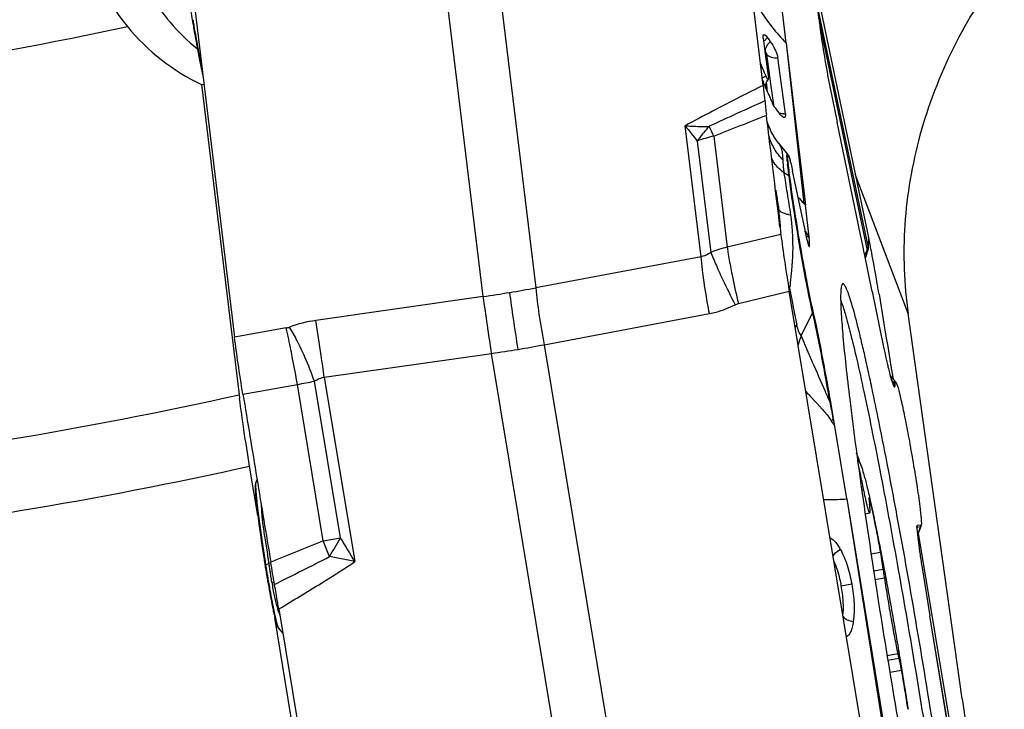
# Model space of a CAD drawing. Units: millimetres. Extents: x 0 to 594, y 0 to 420.
# Drawn here: x 240 to 250, y 185 to 191 of the extents above; entities that cross this region are included whole.
import ezdxf

# ---------------------------------------------------------------- set-up
doc = ezdxf.new("R2010")
doc.units = ezdxf.units.MM
doc.header["$LTSCALE"] = 32.67
for name, color, linetype in [('10105084_CL', 7, 'CONTINUOUS'), ('607065213-000_CL', 7, 'CONTINUOUS'), ('607078797-000_CL', 7, 'CONTINUOUS')]:
    doc.layers.add(name, color=color, linetype=linetype)

msp = doc.modelspace()

# ---------------------------------------------------------------- linework, layer by layer
at = {"layer": '10105084_CL', "color": 9, "linetype": 'CONTINUOUS'}
for p, q in [((248.2226, 186.9277), (248.2347, 186.9297)), ((248.2356, 186.8348), (248.2519, 186.8375)), ((248.3058, 186.7559), (248.3096, 186.7565)), ((248.3262, 186.2152), (248.42, 186.2307)), ((248.3519, 186.0467), (248.4454, 186.0622)), ((248.365, 185.9615), (248.457, 185.9767)), ((248.4833, 185.216), (248.5888, 185.2335)), ((248.4906, 185.1707), (248.6003, 185.1889)), ((248.51, 185.0528), (248.6255, 185.0719))]:
    msp.add_line(p, q, dxfattribs=at)
at = {"layer": '10105084_CL', "color": 7, "linetype": 'CONTINUOUS'}
msp.add_line((248.2682, 186.6078), (248.3131, 186.6152), dxfattribs=at)
for centre, radius, start, end in [((237.657, 183.3814), 11.1999, 19.22944, 19.95408), ((230.9412, 181.9572), 17.9565, 8.74233, 9.98896)]:
    msp.add_arc(centre, radius, start, end, dxfattribs=at)
for points, knots in [([(248.1964, 187.1168), (248.1968, 187.1178), (248.1975, 187.1197), (248.1988, 187.1222), (248.2004, 187.1238), (248.2021, 187.1246), (248.2041, 187.1245), (248.2061, 187.1235), (248.2081, 187.1217), (248.2103, 187.1191), (248.2126, 187.1157), (248.215, 187.1116), (248.2175, 187.1066), (248.2213, 187.0985), (248.2263, 187.0863), (248.2301, 187.0759), (248.2321, 187.0702)], [0, 0, 0, 0, 0.04568, 0.082308, 0.111318, 0.135557, 0.159636, 0.188245, 0.224345, 0.269433, 0.324266, 0.38925, 0.46461, 0.55048, 0.753985, 1, 1, 1, 1]), ([(248.2347, 186.9297), (248.2321, 186.9448), (248.2282, 186.9668), (248.2229, 186.9951), (248.2192, 187.0137), (248.2158, 187.0299), (248.2127, 187.0434), (248.2101, 187.0538), (248.2084, 187.0597), (248.2076, 187.0621)], [0, 0, 0, 0, 0.34021, 0.495934, 0.637224, 0.760844, 0.863972, 0.944277, 1, 1, 1, 1]), ([(248.2321, 187.0702), (248.2362, 187.0584), (248.2446, 187.0321), (248.2573, 186.9882), (248.2712, 186.936), (248.2863, 186.8756), (248.3026, 186.8075), (248.3266, 186.702), (248.3445, 186.6191), (248.3566, 186.5615)], [0, 0, 0, 0, 0.070987, 0.158319, 0.26165, 0.380537, 0.514454, 0.662797, 1, 1, 1, 1]), ([(248.2347, 186.9297), (248.2375, 186.913), (248.243, 186.8823), (248.249, 186.8516), (248.2519, 186.8375)], [0, 0, 0, 0, 0.541093, 1, 1, 1, 1]), ([(248.2519, 186.8375), (248.2555, 186.8207), (248.2623, 186.7889), (248.2724, 186.7443), (248.2816, 186.7059), (248.2888, 186.678), (248.2941, 186.659), (248.2976, 186.6474), (248.3009, 186.6375), (248.3034, 186.6305), (248.3054, 186.6257), (248.3067, 186.6229), (248.3079, 186.6204), (248.3091, 186.6185), (248.3101, 186.617), (248.3111, 186.6159), (248.3121, 186.6153), (248.3128, 186.6152), (248.3131, 186.6152)], [0, 0, 0, 0, 0.222602, 0.420138, 0.590748, 0.732844, 0.792788, 0.84515, 0.889831, 0.926762, 0.942314, 0.955929, 0.967619, 0.977412, 0.985361, 0.99157, 0.996273, 1, 1, 1, 1]), ([(248.3067, 186.7625), (248.3065, 186.7625), (248.3063, 186.7622), (248.3061, 186.7618), (248.306, 186.7611), (248.3058, 186.7598), (248.3057, 186.757), (248.3059, 186.7522), (248.3064, 186.745), (248.3072, 186.7359), (248.3084, 186.7251), (248.3098, 186.7128), (248.311, 186.704), (248.3116, 186.6994)], [0, 0, 0, 0, 0.007464, 0.013512, 0.02141, 0.043033, 0.072595, 0.155484, 0.269355, 0.412804, 0.583962, 0.780565, 1, 1, 1, 1]), ([(248.3096, 186.7565), (248.3093, 186.7574), (248.3089, 186.7586), (248.3083, 186.7602), (248.3079, 186.761), (248.3076, 186.7617), (248.3072, 186.7622), (248.3069, 186.7626), (248.3067, 186.7625)], [0, 0, 0, 0, 0.41483, 0.579949, 0.716847, 0.825809, 0.907608, 1, 1, 1, 1]), ([(248.3566, 186.5615), (248.3521, 186.5829), (248.3436, 186.6224), (248.3312, 186.6765), (248.3215, 186.7152), (248.3145, 186.7407), (248.3112, 186.7515), (248.3096, 186.7565)], [0, 0, 0, 0, 0.326583, 0.604811, 0.830405, 0.922374, 1, 1, 1, 1]), ([(248.3174, 186.6415), (248.3174, 186.6428), (248.3173, 186.6458), (248.3169, 186.653), (248.3158, 186.6645), (248.314, 186.6808), (248.3125, 186.6928), (248.3116, 186.6994)], [0, 0, 0, 0, 0.067201, 0.152344, 0.374133, 0.659342, 1, 1, 1, 1]), ([(248.3131, 186.6152), (248.3139, 186.6153), (248.3148, 186.6166), (248.3154, 186.6181), (248.3159, 186.6198), (248.3164, 186.6224), (248.3168, 186.6261), (248.3171, 186.6306), (248.3173, 186.6358), (248.3174, 186.6395), (248.3174, 186.6415)], [0, 0, 0, 0, 0.098068, 0.136217, 0.180713, 0.289536, 0.425586, 0.589274, 0.780755, 1, 1, 1, 1]), ([(248.3566, 186.5615), (248.3699, 186.4981), (248.3971, 186.3645), (248.438, 186.1549), (248.4803, 185.9287), (248.5386, 185.6053), (248.6097, 185.19), (248.6633, 184.8544), (248.6891, 184.6864)], [0, 0, 0, 0, 0.102032, 0.214775, 0.336309, 0.464559, 0.732371, 1, 1, 1, 1]), ([(248.42, 186.2307), (248.4094, 186.2901), (248.3936, 186.3762), (248.3721, 186.4864), (248.3617, 186.5373), (248.3566, 186.5615)], [0, 0, 0, 0, 0.536984, 0.779669, 1, 1, 1, 1]), ([(248.4454, 186.0622), (248.4442, 186.0734), (248.441, 186.0986), (248.4352, 186.1393), (248.4281, 186.1843), (248.4228, 186.2152), (248.42, 186.2307)], [0, 0, 0, 0, 0.198782, 0.447233, 0.72269, 1, 1, 1, 1]), ([(248.4454, 186.0622), (248.446, 186.0564), (248.4475, 186.0437), (248.4512, 186.0152), (248.4545, 185.9926), (248.457, 185.9767)], [0, 0, 0, 0, 0.2034, 0.442494, 1, 1, 1, 1]), ([(248.457, 185.9767), (248.4672, 185.9102), (248.4885, 185.7772), (248.5218, 185.5826), (248.5504, 185.4266), (248.5727, 185.3118), (248.5835, 185.2587), (248.5888, 185.2335)], [0, 0, 0, 0, 0.267536, 0.535071, 0.78477, 0.897655, 1, 1, 1, 1]), ([(248.5888, 185.2335), (248.59, 185.2279), (248.5917, 185.2199), (248.594, 185.2098), (248.5956, 185.2036), (248.5969, 185.1985), (248.5982, 185.1943), (248.5992, 185.1912), (248.5999, 185.1895), (248.6003, 185.1889)], [0, 0, 0, 0, 0.37452, 0.533066, 0.67095, 0.787231, 0.881145, 0.952141, 1, 1, 1, 1]), ([(248.6255, 185.0719), (248.6242, 185.0794), (248.6216, 185.0938), (248.6177, 185.1147), (248.614, 185.1337), (248.6105, 185.1504), (248.6077, 185.1627), (248.6057, 185.1712), (248.6044, 185.1763), (248.6032, 185.1807), (248.6021, 185.1842), (248.6012, 185.1868), (248.6006, 185.1883), (248.6003, 185.1889)], [0, 0, 0, 0, 0.189911, 0.368378, 0.53131, 0.674972, 0.796083, 0.847301, 0.891899, 0.929631, 0.960301, 0.983772, 1, 1, 1, 1])]:
    msp.add_open_spline(points, degree=3, knots=knots, dxfattribs=at)
at = {"layer": '607065213-000_CL', "color": 7, "linetype": 'CONTINUOUS'}
for p, q in [((247.2665, 190.8153), (246.7996, 194.6651)), ((241.6099, 192.191), (242.0768, 188.3411)), ((247.8152, 191.4597), (247.7439, 192.048)), ((247.7638, 191.8834), (248.3022, 189.3197)), ((247.4929, 191.2285), (247.4373, 191.7079)), ((247.2668, 191.277), (247.2841, 191.1472)), ((247.3019, 191.2928), (247.3091, 191.2834)), ((247.2841, 191.1472), (247.3129, 190.9311)), ((247.4929, 191.2285), (247.6816, 189.6398)), ((241.7638, 190.9221), (241.7308, 191.0794)), ((247.4856, 190.5364), (247.4104, 191.0857)), ((247.3129, 190.9311), (247.3186, 190.8878)), ((247.3189, 190.8825), (247.3185, 190.8879)), ((247.2935, 190.8252), (247.2935, 190.8254)), ((247.9204, 190.8044), (247.9925, 190.4535)), ((248.2226, 189.3453), (247.9925, 190.4535)), ((247.3513, 190.0908), (247.3413, 190.1737)), ((247.506, 190.1415), (247.4204, 190.246)), ((247.3611, 190.0096), (247.3513, 190.0908)), ((247.5128, 190.1313), (247.5151, 190.1294)), ((247.5261, 190.0997), (247.531, 190.0818)), ((247.3801, 189.8526), (247.3611, 190.0096)), ((247.6779, 189.3924), (247.5554, 189.9754)), ((247.3894, 189.7765), (247.3801, 189.8526)), ((247.3985, 189.702), (247.3894, 189.7765)), ((247.4073, 189.629), (247.3985, 189.702)), ((247.416, 189.5574), (247.4073, 189.629)), ((247.7184, 189.3233), (247.6816, 189.6398)), ((247.4243, 189.4872), (247.416, 189.5574)), ((247.4276, 189.5327), (247.4284, 189.5262)), ((247.4318, 189.4251), (247.4243, 189.4872)), ((247.4326, 189.4185), (247.4318, 189.4251)), ((247.441, 189.3512), (247.4391, 189.3656)), ((247.6807, 189.3788), (247.6779, 189.3924)), ((248.2309, 189.3049), (248.2226, 189.3453)), ((248.2475, 189.2251), (248.2309, 189.3049)), ((247.7158, 189.2359), (247.7176, 189.2328)), ((248.2554, 189.187), (248.2475, 189.2251)), ((248.2984, 189.244), (248.2978, 189.2319)), ((248.2609, 189.1606), (248.2554, 189.187)), ((248.3376, 188.7911), (248.2609, 189.1606)), ((248.4198, 183.3722), (247.5231, 188.7922)), ((248.3376, 188.7911), (248.4467, 188.2596)), ((248.4864, 188.2693), (248.5037, 188.1643)), ((248.5037, 188.1643), (248.5214, 188.0572)), ((248.5214, 188.0572), (248.5395, 187.9479)), ((248.5629, 187.908), (248.5127, 187.9693)), ((248.5395, 187.9479), (248.5418, 187.9336)), ((248.0869, 186.7522), (247.9704, 187.4671)), ((242.2858, 186.9123), (242.2976, 186.9438)), ((242.2787, 186.8673), (242.2793, 186.8455)), ((248.0869, 186.7522), (248.4644, 184.4534)), ((248.8175, 186.4943), (248.7813, 186.4906)), ((248.8192, 186.4969), (248.8175, 186.4943)), ((248.7774, 186.4842), (248.7779, 186.4861)), ((248.7805, 186.4903), (248.7813, 186.4906)), ((248.8144, 186.4824), (248.7826, 186.3974)), ((248.7903, 186.418), (249.6089, 181.4698)), ((242.3735, 186.1157), (242.3754, 186.1042)), ((248.8271, 186.076), (248.904, 185.6041)), ((242.5102, 185.6724), (243.4068, 180.2524)), ((249.2815, 183.3053), (248.904, 185.6041)), ((242.5068, 185.4838), (242.5502, 185.4307))]:
    msp.add_line(p, q, dxfattribs=at)
at = {"layer": '607065213-000_CL', "color": 9, "linetype": 'CONTINUOUS'}
for p, q in [((244.3961, 194.0858), (245.0339, 188.8262)), ((244.518, 188.7408), (243.8802, 194.0004)), ((248.2971, 189.2354), (247.795, 191.6262)), ((247.8172, 191.4437), (248.2896, 189.1941)), ((247.4929, 191.2285), (247.6656, 189.6567)), ((241.7367, 191.0803), (241.7386, 191.0715)), ((241.7554, 190.9912), (241.7386, 191.0715)), ((247.3005, 191.1228), (247.3404, 190.8316)), ((247.3058, 190.7956), (247.2993, 190.8442)), ((247.3404, 190.8316), (247.3689, 190.6235)), ((246.657, 189.1316), (246.501, 190.4177)), ((246.6203, 190.2682), (246.7529, 189.1745)), ((246.7819, 190.3161), (246.9143, 189.2248)), ((247.504, 190.1428), (247.506, 190.1415)), ((247.521, 189.9218), (247.4743, 189.9548)), ((247.441, 189.3512), (246.9143, 189.2248)), ((248.3016, 189.3076), (248.2994, 189.2631)), ((248.3022, 189.3197), (248.3016, 189.3076)), ((248.2991, 189.2575), (248.2984, 189.244)), ((248.2994, 189.2631), (248.2991, 189.2575)), ((246.657, 189.1316), (245.0339, 188.8262)), ((248.2896, 189.1941), (248.2627, 189.1517)), ((244.518, 188.7408), (242.8757, 188.5056)), ((247.0236, 188.6723), (247.5232, 188.7922)), ((245.116, 188.2679), (246.7391, 188.5732)), ((247.7525, 188.5838), (247.6404, 188.3589)), ((242.5843, 188.432), (242.0767, 188.3411)), ((245.116, 188.2679), (246.341, 180.8633)), ((242.9578, 187.9473), (244.6002, 188.1825)), ((245.8251, 180.7779), (244.6002, 188.1825)), ((242.9578, 187.9473), (243.2574, 186.1367)), ((242.1589, 187.7824), (242.694, 187.8782)), ((242.9481, 186.3418), (242.694, 187.8782)), ((243.1153, 186.3694), (242.8606, 187.9091)), ((248.5546, 187.8912), (248.5245, 187.9267)), ((247.9551, 187.5444), (247.9576, 187.5449)), ((248.0869, 186.7522), (248.4509, 184.4527)), ((248.7767, 186.4768), (248.8129, 186.4806)), ((248.8129, 186.4806), (248.7824, 186.3995)), ((248.8144, 186.4824), (248.8129, 186.4806)), ((242.3768, 186.3497), (242.4, 186.2112)), ((242.9481, 186.3418), (243.1153, 186.3694)), ((243.0093, 186.1867), (243.0002, 186.2099)), ((242.3812, 186.1071), (242.3754, 186.1042)), ((242.3812, 186.1071), (242.4148, 186.1221)), ((242.4137, 186.1289), (242.4148, 186.1221)), ((243.2574, 186.1367), (243.0093, 186.1867)), ((248.0343, 185.8999), (248.1362, 185.9176)), ((242.4632, 185.6509), (242.4651, 185.642)), ((249.4982, 182.0155), (248.9045, 185.6042)), ((242.5063, 185.4844), (242.5068, 185.4838))]:
    msp.add_line(p, q, dxfattribs=at)
at = {"layer": '607065213-000_CL', "color": 7, "linetype": 'CONTINUOUS'}
for points in [[(247.294, 190.8211), (247.294, 190.821), (247.294, 190.821), (247.2941, 190.8227), (247.2944, 190.826), (247.2953, 190.8309), (247.2969, 190.8373), (247.2995, 190.8449), (247.3033, 190.8532)], [(247.3033, 190.8532), (247.3083, 190.8618), (247.3147, 190.8706), (247.3172, 190.8737)], [(247.3795, 190.3023), (247.3612, 190.3323), (247.3463, 190.36), (247.3341, 190.3856), (247.3243, 190.4091), (247.3166, 190.4297), (247.3108, 190.4476), (247.3066, 190.4623)], [(247.4224, 190.2435), (247.4016, 190.2703), (247.3795, 190.3023)], [(247.438, 189.4256), (247.4336, 189.4758), (247.4284, 189.5262)]]:
    msp.add_lwpolyline(points, dxfattribs=at)
for centre, radius, start, end in [((253.9732, 193.4961), 12.4796, 189.00868, 189.39432), ((254.032, 193.5057), 12.5392, 189.39361, 189.61351), ((256.8538, 192.5526), 9.1044, 186.89428, 187.69323), ((248.7973, 192.3647), 1.8395, 215.99982, 217.47302), ((247.5477, 192.2962), 5.9428, 191.10793, 191.81583), ((251.2137, 192.6145), 4.2781, 201.75811, 203.54511), ((251.1433, 192.4855), 4.208, 202.67624, 203.01905), ((253.9978, 193.6959), 7.3086, 203.00169, 203.52445), ((254.5448, 193.9336), 7.9051, 203.52173, 203.85869), ((254.8551, 194.0706), 8.2442, 203.85742, 204.02299), ((255.1436, 194.1994), 8.5602, 204.02392, 204.35029), ((255.4126, 194.321), 8.8554, 204.34927, 204.51067), ((247.7418, 190.8236), 0.4249, 204.52064, 205.52496), ((248.8746, 191.6608), 1.8321, 215.63684, 217.04288), ((248.8886, 191.6714), 1.8497, 217.04156, 217.60104), ((248.8967, 191.6776), 1.8599, 217.60104, 218.15886), ((247.3446, 190.0095), 0.2085, 35.12615, 39.30073), ((246.3519, 189.774), 1.2186, 13.59001, 14.62955), ((250.3359, 192.1897), 3.6806, 223.48854, 223.85152), ((260.619, 191.0242), 13.2838, 186.94294, 187.17278), ((240.2913, 187.6373), 8.1858, 11.59167, 11.86047), ((239.8587, 187.5486), 8.6273, 11.32162, 11.59135), ((239.5377, 187.4843), 8.9548, 11.04918, 11.32205), ((237.5636, 187), 10.9836, 9.50872, 9.77975), ((240.1131, 187.427), 8.3986, 9.15376, 9.50915), ((259.609, 190.5495), 11.3947, 191.59311, 191.88159), ((254.5609, 189.4801), 6.2347, 191.81564, 192.78953), ((248.396, 187.7714), 0.2156, 35.12161, 39.29619), ((224.6548, 183.6868), 23.62, 9.40074, 9.79541), ((218.3577, 182.6417), 30.0032, 9.25489, 9.40546), ((242.4878, 186.8368), 0.2156, 159.50381, 163.67839), ((247.7562, 187.2994), 5.4971, 186.17672, 186.65582), ((249.3834, 187.4879), 7.1351, 186.6445, 187.0469), ((251.1969, 187.7107), 8.9623, 187.03818, 187.38522), ((253.0522, 187.9499), 10.8329, 187.37888, 187.68317), ((257.8362, 188.6025), 15.6612, 187.70926, 188.91402), ((248.6192, 186.5554), 0.2085, 339.49927, 343.67385), ((262.581, 189.3218), 20.4603, 188.84511, 189.01538), ((254.6136, 188.053), 12.3925, 189.04762, 189.24266), ((254.8728, 188.0951), 12.655, 189.2422, 189.43192), ((254.7842, 188.0803), 12.5652, 189.43149, 189.62126), ((254.1722, 187.9761), 11.9443, 189.61909, 190.20979), ((251.8871, 187.5652), 9.6226, 190.21357, 190.89249), ((249.548, 187.1185), 7.2413, 190.91953, 191.19361), ((248.2775, 186.8668), 5.9461, 191.19059, 191.7026), ((247.032, 186.6105), 4.6745, 191.72339, 191.85904), ((246.3739, 186.472), 4.002, 191.855, 192.3223), ((245.3695, 186.2531), 2.974, 192.33164, 192.89023), ((244.4821, 186.0505), 2.0638, 192.90342, 193.6103), ((242.6681, 185.6158), 0.2085, 215.12615, 219.30073)]:
    msp.add_arc(centre, radius, start, end, dxfattribs=at)
at = {"layer": '607065213-000_CL', "color": 9, "linetype": 'CONTINUOUS'}
for centre, radius, start, end in [((254.3308, 193.5551), 12.8358, 189.39361, 189.61079), ((247.4235, 191.152), 0.1742, 134.19423, 135.87748), ((247.4203, 191.1553), 0.1697, 130.96487, 134.2053), ((247.4535, 191.1165), 0.1736, 132.00696, 139.4808), ((247.8319, 192.3447), 6.2249, 191.11442, 191.71956), ((241.8244, 191.1641), 0.1263, 222.15892, 227.18494), ((247.4264, 190.6213), 0.3142, 120.40703, 122.45215), ((247.4553, 190.572), 0.3714, 118.30172, 120.41376), ((247.4751, 190.5355), 0.4129, 116.3638, 118.31544), ((247.3556, 190.8341), 0.0625, 188.12009, 191.66362), ((286.5685, 103.8812), 95.2593, 114.355688, 114.717327), ((222.4333, 251.7064), 66.0427, 291.634299, 292.117491), ((247.4698, 190.696), 0.1602, 270.38648, 275.65383), ((253.4719, 195.8755), 8.8533, 218.059, 219.29683), ((243.1522, 188.689), 3.9775, 25.4712, 25.68234), ((242.0032, 188.1439), 5.2493, 24.44429, 25.44979), ((247.0868, 188.99), 1.3607, 102.94696, 110.05015), ((246.7974, 190.0648), 0.6653, 5.05267, 6.18701), ((249.6517, 190.2617), 2.1562, 185.27714, 185.89992), ((247.4466, 189.8163), 0.1291, 50.06172, 54.7678), ((249.2152, 191.1136), 2.127, 220.9345, 223.23366), ((245.1306, 189.2675), 2.3123, 6.58701, 8.29915), ((247.6276, 190.0677), 0.5341, 257.94435, 260.47658), ((252.0858, 192.2492), 5.257, 213.04677, 213.81912), ((247.1726, 188.1109), 1.1435, 103.05873, 111.53451), ((247.211, 189.0074), 1.1098, 11.67437, 11.85965), ((247.7203, 189.0527), 0.5866, 13.33653, 13.9491), ((242.5848, 202.0225), 13.4216, 279.3989, 280.5137), ((243.6805, 189.347), 3.8848, 352.08198, 353.01929), ((242.569, 202.1169), 13.5173, 278.29025, 279.39978), ((173.9269, 178.0725), 71.3927, 8.141085, 8.594032), ((248.7402, 188.214), 1.3514, 153.7447, 154.35135), ((267.4406, 192.5292), 20.2564, 190.57461, 190.69754), ((266.2693, 192.3079), 19.0643, 190.69742, 190.82535), ((247.6045, 188.6576), 0.1654, 333.49943, 337.93402), ((242.5493, 188.6273), 0.1984, 280.1473, 289.99744), ((243.0589, 187.2263), 1.2924, 98.14756, 109.98485), ((192.8179, 180.887), 50.6342, 8.26113, 8.65386), ((248.2239, 188.0911), 0.7302, 149.19632, 151.63241), ((248.5614, 188.0021), 0.9877, 158.81953, 164.42244), ((243.1793, 198.3689), 10.285, 279.39866, 280.85358), ((239.3329, 186.6547), 3.7441, 19.57434, 23.4357), ((159.5106, 175.9966), 84.2987, 8.150068, 8.297776), ((243.1677, 198.4379), 10.355, 277.95135, 279.3997), ((225.8392, 184.8628), 17.1224, 10.143, 11.00023), ((241.874, 192.759), 4.9493, 279.53615, 281.49835), ((248.404, 187.7638), 0.1972, 36.0444, 40.2132), ((247.8506, 187.8685), 0.1817, 293.68301, 296.08382), ((228.6853, 183.771), 19.6359, 11.07955, 11.54866), ((248.4955, 187.2271), 0.6267, 149.57932, 152.57079), ((245.2375, 185.7577), 3.2234, 32.02431, 33.05203), ((212.0771, 180.4217), 36.5782, 11.10511, 11.22866), ((244.5687, 186.992), 2.2889, 184.37571, 185.30177), ((245.7563, 187.1), 3.4814, 185.26542, 185.96378), ((247.8711, 187.3205), 5.6077, 185.95889, 186.98009), ((243.7602, 186.7107), 1.4216, 180.58371, 186.91626), ((242.0607, 186.7443), 0.3535, 324.60748, 328.3071), ((248.6255, 186.5509), 0.2002, 339.41897, 343.57309), ((248.5893, 186.5472), 0.2002, 339.41897, 343.57309), ((260.104, 143.42), 46.2234, 111.78656, 112.4773), ((221.8858, 177.9472), 22.6736, 21.37189, 21.73033), ((237.8105, 189.3262), 6.0732, 328.87287, 330.86583), ((275.3573, 205.9411), 37.7176, 211.25878, 211.67292), ((222.1082, 182.7987), 20.5768, 9.41914, 9.54609), ((262.9543, 189.383), 20.8322, 188.86354, 189.04747), ((254.9063, 188.1015), 12.6829, 189.04761, 189.24079), ((229.7842, 184.0727), 12.7958, 9.24679, 9.41649), ((236.4816, 185.1578), 6.011, 9.03472, 9.23173), ((212.064, 246.659), 67.9305, 296.589096, 297.099982), ((255.1721, 188.1446), 12.9522, 189.24034, 189.43045), ((255.0826, 188.1297), 12.8615, 189.43, 189.62127), ((236.3352, 185.1346), 6.1592, 8.64573, 9.03444), ((235.7662, 185.0486), 6.7348, 8.28302, 8.64142), ((234.8583, 184.9159), 7.6523, 8.12932, 8.28687), ((254.455, 188.0228), 12.2248, 189.61911, 190.20979), ((235.636, 185.0252), 6.867, 7.62246, 8.14349), ((245.4347, 186.3928), 3.0271, 188.67786, 190.01521), ((252.1163, 187.6023), 9.8485, 190.21357, 190.89247), ((244.4262, 186.2149), 2.003, 190.01976, 191.8642), ((249.7183, 187.1444), 7.4072, 190.91944, 191.19581), ((243.9308, 186.1109), 1.4968, 191.86924, 194.13318), ((243.842, 186.0903), 1.4057, 194.20159, 196.38831), ((248.5561, 186.9142), 6.2225, 191.19503, 191.61003), ((247.4728, 186.6929), 5.1168, 191.62308, 191.74982), ((246.4799, 186.4848), 4.1024, 191.85513, 192.31627), ((244.0455, 186.1503), 1.6178, 196.39425, 199.4927), ((245.4571, 186.262), 3.0556, 192.32515, 192.88372)]:
    msp.add_arc(centre, radius, start, end, dxfattribs=at)
for points, knots in [([(247.1605, 191.6882), (247.1819, 191.647), (247.2754, 191.4821), (247.3938, 191.3317), (247.4929, 191.2285)], [0, 0, 0, 0, 0.244848, 1, 1, 1, 1]), ([(241.6751, 191.4122), (241.6792, 191.3884), (241.6945, 191.2991), (241.7109, 191.21), (241.7237, 191.1447)], [0, 0, 0, 0, 0.265693, 1, 1, 1, 1]), ([(247.2896, 191.1445), (247.2891, 191.1478), (247.2883, 191.1632), (247.2921, 191.1786), (247.2967, 191.1897)], [0, 0, 0, 0, 0.220297, 1, 1, 1, 1]), ([(247.2896, 191.1445), (247.2919, 191.1413), (247.2953, 191.1361), (247.2987, 191.1288), (247.3005, 191.1248), (247.3007, 191.1228)], [0, 0, 0, 0, 0.484506, 0.75455, 1, 1, 1, 1]), ([(247.2967, 191.1897), (247.2981, 191.1931), (247.3047, 191.2073), (247.3138, 191.2202), (247.3216, 191.2293)], [0, 0, 0, 0, 0.236508, 1, 1, 1, 1]), ([(247.3007, 191.1228), (247.3118, 191.1089), (247.3477, 191.087), (247.3885, 191.0835), (247.4104, 191.0856)], [0, 0, 0, 0, 0.448429, 1, 1, 1, 1]), ([(247.2665, 190.8153), (247.1908, 190.7774), (246.9341, 190.6478), (246.6789, 190.5151), (246.501, 190.4177)], [0, 0, 0, 0, 0.2945, 1, 1, 1, 1]), ([(247.305, 190.7573), (247.3055, 190.759), (247.3077, 190.7677), (247.3076, 190.7767), (247.3072, 190.7838)], [0, 0, 0, 0, 0.201464, 1, 1, 1, 1]), ([(247.4709, 190.5357), (247.4668, 190.5357), (247.4506, 190.5362), (247.4345, 190.539), (247.4231, 190.5426)], [0, 0, 0, 0, 0.256049, 1, 1, 1, 1]), ([(246.501, 190.4177), (246.5209, 190.4164), (246.5994, 190.4121), (246.6781, 190.4113), (246.7368, 190.4128)], [0, 0, 0, 0, 0.253394, 1, 1, 1, 1]), ([(246.7368, 190.4128), (246.7264, 190.402), (246.6845, 190.3564), (246.6467, 190.307), (246.6203, 190.2682)], [0, 0, 0, 0, 0.242189, 1, 1, 1, 1]), ([(247.4632, 190.0812), (247.4301, 190.1147), (247.3724, 190.1885), (247.3355, 190.2748), (247.3234, 190.3187)], [0, 0, 0, 0, 0.508011, 1, 1, 1, 1]), ([(247.4335, 190.2271), (247.4326, 190.2285), (247.4294, 190.2341), (247.4258, 190.2394), (247.4228, 190.2431)], [0, 0, 0, 0, 0.265964, 1, 1, 1, 1]), ([(247.4529, 190.1741), (247.4518, 190.1792), (247.447, 190.1974), (247.4401, 190.2152), (247.4335, 190.2271)], [0, 0, 0, 0, 0.277342, 1, 1, 1, 1]), ([(247.4588, 190.1365), (247.4585, 190.1399), (247.457, 190.1525), (247.4549, 190.165), (247.4529, 190.1741)], [0, 0, 0, 0, 0.264103, 1, 1, 1, 1]), ([(247.4743, 189.9548), (247.4602, 189.9648), (247.4099, 190.0045), (247.3686, 190.0571), (247.3501, 190.1002)], [0, 0, 0, 0, 0.269156, 1, 1, 1, 1]), ([(247.4632, 190.0812), (247.4629, 190.0849), (247.462, 190.099), (247.461, 190.1131), (247.4601, 190.1234)], [0, 0, 0, 0, 0.265508, 1, 1, 1, 1]), ([(247.4743, 189.9548), (247.4726, 189.9669), (247.4674, 190.0088), (247.4637, 190.0511), (247.4632, 190.0812)], [0, 0, 0, 0, 0.28763, 1, 1, 1, 1]), ([(247.5046, 190.0634), (247.5037, 190.0733), (247.5022, 190.0908), (247.5008, 190.1138), (247.5009, 190.1297), (247.5013, 190.1382), (247.5024, 190.141)], [0, 0, 0, 0, 0.382841, 0.679054, 0.885184, 1, 1, 1, 1]), ([(247.521, 189.9218), (247.5196, 189.9327), (247.5145, 189.9721), (247.5098, 190.0115), (247.5069, 190.04)], [0, 0, 0, 0, 0.278758, 1, 1, 1, 1]), ([(247.5392, 189.5409), (247.5288, 189.6134), (247.5062, 189.7512), (247.4833, 189.889), (247.4743, 189.9548)], [0, 0, 0, 0, 0.524019, 1, 1, 1, 1]), ([(247.6058, 189.3586), (247.5976, 189.4087), (247.5673, 189.5961), (247.5392, 189.7839), (247.521, 189.9218)], [0, 0, 0, 0, 0.267219, 1, 1, 1, 1]), ([(247.3909, 189.7859), (247.3932, 189.7706), (247.4027, 189.7091), (247.4119, 189.6476), (247.4187, 189.6013)], [0, 0, 0, 0, 0.248394, 1, 1, 1, 1]), ([(247.4029, 189.665), (247.4047, 189.6597), (247.4112, 189.6388), (247.4161, 189.6174), (247.4187, 189.6013)], [0, 0, 0, 0, 0.254039, 1, 1, 1, 1]), ([(247.4357, 189.5764), (247.4334, 189.5782), (247.4258, 189.5849), (247.42, 189.5941), (247.4187, 189.6013)], [0, 0, 0, 0, 0.288374, 1, 1, 1, 1]), ([(247.516, 189.5453), (247.4998, 189.5488), (247.4719, 189.5562), (247.4454, 189.5688), (247.4357, 189.5764)], [0, 0, 0, 0, 0.575572, 1, 1, 1, 1]), ([(247.5572, 189.3508), (247.5565, 189.3668), (247.5526, 189.4304), (247.5459, 189.4938), (247.5392, 189.5409)], [0, 0, 0, 0, 0.252148, 1, 1, 1, 1]), ([(247.5365, 188.8748), (247.5415, 188.9158), (247.5582, 189.0738), (247.563, 189.2333), (247.5572, 189.3508)], [0, 0, 0, 0, 0.259717, 1, 1, 1, 1]), ([(247.7525, 188.5838), (247.7267, 188.6948), (247.6758, 188.9528), (247.6301, 189.2117), (247.6058, 189.3586)], [0, 0, 0, 0, 0.433525, 1, 1, 1, 1]), ([(246.9143, 189.2248), (246.9165, 189.2092), (246.9268, 189.1399), (246.939, 189.0709), (246.9491, 189.0174)], [0, 0, 0, 0, 0.223621, 1, 1, 1, 1]), ([(246.7529, 189.1745), (246.7456, 189.1689), (246.7166, 189.1489), (246.6826, 189.1358), (246.657, 189.1316)], [0, 0, 0, 0, 0.262608, 1, 1, 1, 1]), ([(246.6768, 188.9577), (246.6747, 188.9735), (246.6673, 189.0313), (246.6608, 189.0893), (246.657, 189.1316)], [0, 0, 0, 0, 0.271922, 1, 1, 1, 1]), ([(246.7529, 189.1745), (246.7584, 189.1608), (246.7833, 189.0993), (246.81, 189.0385), (246.8313, 188.9914)], [0, 0, 0, 0, 0.222066, 1, 1, 1, 1]), ([(246.9491, 189.0174), (246.9544, 188.9896), (246.9772, 188.8741), (247.0028, 188.7592), (247.0236, 188.6723)], [0, 0, 0, 0, 0.24068, 1, 1, 1, 1]), ([(246.7391, 188.5732), (246.733, 188.6059), (246.7098, 188.7337), (246.6895, 188.862), (246.6768, 188.9577)], [0, 0, 0, 0, 0.25614, 1, 1, 1, 1]), ([(246.8313, 188.9914), (246.8433, 188.9648), (246.8948, 188.8535), (246.949, 188.7435), (246.9915, 188.6603)], [0, 0, 0, 0, 0.238332, 1, 1, 1, 1]), ([(245.0339, 188.8262), (245.0417, 188.7403), (245.0658, 188.5535), (245.0972, 188.368), (245.116, 188.2679)], [0, 0, 0, 0, 0.458847, 1, 1, 1, 1]), ([(244.7767, 188.7811), (244.7871, 188.6953), (244.813, 188.5087), (244.8423, 188.3226), (244.8589, 188.2219)], [0, 0, 0, 0, 0.458594, 1, 1, 1, 1]), ([(247.5442, 188.7273), (247.5487, 188.7037), (247.5656, 188.6161), (247.5832, 188.5287), (247.5967, 188.465)], [0, 0, 0, 0, 0.269718, 1, 1, 1, 1]), ([(246.7391, 188.5732), (246.7609, 188.5774), (246.848, 188.597), (246.932, 188.6296), (246.9915, 188.6603)], [0, 0, 0, 0, 0.249066, 1, 1, 1, 1]), ([(247.9236, 187.7021), (247.8947, 187.8692), (247.8412, 188.1638), (247.7818, 188.4574), (247.7525, 188.5838)], [0, 0, 0, 0, 0.566451, 1, 1, 1, 1]), ([(242.647, 188.13), (242.6415, 188.158), (242.6216, 188.2589), (242.6006, 188.3596), (242.5843, 188.432)], [0, 0, 0, 0, 0.277707, 1, 1, 1, 1]), ([(242.7681, 188.1438), (242.7443, 188.1986), (242.6972, 188.2993), (242.644, 188.397), (242.6172, 188.4409)], [0, 0, 0, 0, 0.537063, 1, 1, 1, 1]), ([(247.6404, 188.3589), (247.6286, 188.3696), (247.6109, 188.4058), (247.6014, 188.4428), (247.5967, 188.465)], [0, 0, 0, 0, 0.411859, 1, 1, 1, 1]), ([(247.7525, 188.0945), (247.7416, 188.1197), (247.7039, 188.2077), (247.6669, 188.296), (247.6404, 188.3589)], [0, 0, 0, 0, 0.287041, 1, 1, 1, 1]), ([(247.9236, 187.7021), (247.9083, 187.7375), (247.8515, 187.8684), (247.7941, 187.9991), (247.7525, 188.0945)], [0, 0, 0, 0, 0.270293, 1, 1, 1, 1]), ([(242.8606, 187.9091), (242.868, 187.9144), (242.8976, 187.9332), (242.9321, 187.9445), (242.9578, 187.9473)], [0, 0, 0, 0, 0.260853, 1, 1, 1, 1]), ([(248.5462, 187.8646), (248.5469, 187.8644), (248.5494, 187.8646), (248.5518, 187.8696), (248.5527, 187.8735), (248.5531, 187.8762)], [0, 0, 0, 0, 0.148281, 0.454579, 1, 1, 1, 1]), ([(248.5531, 187.8762), (248.5533, 187.8772), (248.554, 187.8822), (248.5544, 187.8872), (248.5546, 187.8912)], [0, 0, 0, 0, 0.213273, 1, 1, 1, 1]), ([(248.5546, 187.8912), (248.5547, 187.8947), (248.5554, 187.9004), (248.5562, 187.9069), (248.5598, 187.9112), (248.5621, 187.9089), (248.5629, 187.908)], [0, 0, 0, 0, 0.437083, 0.708691, 0.842471, 1, 1, 1, 1]), ([(247.686, 187.8072), (247.7045, 187.7877), (247.7933, 187.6947), (247.8818, 187.6), (247.9393, 187.5158)], [0, 0, 0, 0, 0.208481, 1, 1, 1, 1]), ([(242.2858, 186.9123), (242.2845, 186.9087), (242.2834, 186.8981), (242.283, 186.8784), (242.2841, 186.8505), (242.2855, 186.8293), (242.2864, 186.8174)], [0, 0, 0, 0, 0.12245, 0.330241, 0.623444, 1, 1, 1, 1]), ([(247.8614, 186.747), (247.877, 186.7466), (247.9522, 186.746), (248.0274, 186.749), (248.0869, 186.7522)], [0, 0, 0, 0, 0.207867, 1, 1, 1, 1]), ([(242.305, 186.639), (242.3091, 186.6051), (242.329, 186.4495), (242.3519, 186.2943), (242.3708, 186.1731)], [0, 0, 0, 0, 0.217775, 1, 1, 1, 1]), ([(242.3489, 186.5395), (242.3508, 186.5242), (242.3591, 186.4607), (242.369, 186.3975), (242.3768, 186.3497)], [0, 0, 0, 0, 0.241908, 1, 1, 1, 1]), ([(247.9539, 186.1877), (247.957, 186.1947), (247.974, 186.2238), (248.0017, 186.2456), (248.0246, 186.2576)], [0, 0, 0, 0, 0.228827, 1, 1, 1, 1]), ([(242.5102, 185.6724), (242.6508, 185.7558), (242.9018, 185.9074), (243.1493, 186.0649), (243.2574, 186.1367)], [0, 0, 0, 0, 0.557545, 1, 1, 1, 1]), ([(248.0343, 185.8999), (248.0304, 185.922), (248.0139, 186.0054), (247.9886, 186.0878), (247.9612, 186.1442)], [0, 0, 0, 0, 0.263711, 1, 1, 1, 1]), ([(242.4423, 185.9361), (242.4444, 185.9356), (242.4525, 185.9337), (242.4605, 185.9315), (242.4664, 185.9297)], [0, 0, 0, 0, 0.261332, 1, 1, 1, 1]), ([(248.0498, 185.609), (248.0556, 185.6548), (248.0563, 185.7529), (248.0432, 185.8495), (248.0343, 185.8999)], [0, 0, 0, 0, 0.474432, 1, 1, 1, 1]), ([(242.4785, 185.5807), (242.4813, 185.5683), (242.4866, 185.5463), (242.494, 185.5176), (242.5002, 185.4979), (242.5041, 185.4876), (242.5063, 185.4844)], [0, 0, 0, 0, 0.380071, 0.675915, 0.883296, 1, 1, 1, 1]), ([(248.0511, 185.5996), (248.0614, 185.5854), (248.0937, 185.5621), (248.1312, 185.5519), (248.1517, 185.5494)], [0, 0, 0, 0, 0.458986, 1, 1, 1, 1])]:
    msp.add_open_spline(points, degree=3, knots=knots, dxfattribs=at)
at = {"layer": '607065213-000_CL', "color": 7, "linetype": 'CONTINUOUS'}
for points, knots in [([(241.6689, 191.4116), (241.6728, 191.3885), (241.6878, 191.3016), (241.7037, 191.2149), (241.7162, 191.1513)], [0, 0, 0, 0, 0.26565, 1, 1, 1, 1]), ([(247.8313, 191.3338), (247.8435, 191.2438), (247.8656, 191.1085), (247.8963, 190.9322), (247.912, 190.8454), (247.9204, 190.8044)], [0, 0, 0, 0, 0.507413, 0.765785, 1, 1, 1, 1]), ([(247.267, 191.2769), (247.2661, 191.2832), (247.2653, 191.2936), (247.2664, 191.3045), (247.2682, 191.3083)], [0, 0, 0, 0, 0.599762, 1, 1, 1, 1]), ([(247.2699, 191.311), (247.2712, 191.3125), (247.2752, 191.3144), (247.2814, 191.3122), (247.2909, 191.3057), (247.2974, 191.2983), (247.3019, 191.2928)], [0, 0, 0, 0, 0.146934, 0.283329, 0.468771, 1, 1, 1, 1]), ([(247.3374, 191.2455), (247.3555, 191.2219), (247.3782, 191.1819), (247.4008, 191.1274), (247.4085, 191.0989), (247.4104, 191.0856)], [0, 0, 0, 0, 0.503819, 0.772344, 1, 1, 1, 1]), ([(247.2917, 190.9055), (247.294, 190.9003), (247.2991, 190.8908), (247.3045, 190.8805), (247.3146, 190.8707), (247.3173, 190.8737)], [0, 0, 0, 0, 0.399571, 0.71747, 1, 1, 1, 1]), ([(247.3173, 190.8737), (247.3176, 190.8741), (247.3191, 190.8768), (247.319, 190.88), (247.3189, 190.8825)], [0, 0, 0, 0, 0.177157, 1, 1, 1, 1]), ([(247.2665, 190.8153), (247.2682, 190.8013), (247.2744, 190.7506), (247.2796, 190.6997), (247.2835, 190.6629)], [0, 0, 0, 0, 0.274647, 1, 1, 1, 1]), ([(247.2835, 190.6629), (247.2858, 190.6412), (247.2903, 190.5947), (247.296, 190.5483), (247.2989, 190.5236)], [0, 0, 0, 0, 0.466584, 1, 1, 1, 1]), ([(247.3855, 190.5933), (247.3832, 190.5967), (247.3731, 190.6117), (247.3645, 190.6278), (247.3584, 190.6405)], [0, 0, 0, 0, 0.225507, 1, 1, 1, 1]), ([(247.4721, 190.4991), (247.4672, 190.4994), (247.4559, 190.5053), (247.4472, 190.5137), (247.4423, 190.519)], [0, 0, 0, 0, 0.404463, 1, 1, 1, 1]), ([(247.4856, 190.5365), (247.4863, 190.5312), (247.487, 190.5217), (247.4855, 190.5094), (247.4805, 190.5006), (247.4747, 190.499), (247.4721, 190.4991)], [0, 0, 0, 0, 0.36265, 0.634024, 0.82876, 1, 1, 1, 1]), ([(247.5294, 189.9153), (247.5255, 189.9453), (247.5201, 189.9877), (247.5145, 190.0405), (247.5117, 190.0716), (247.51, 190.0959), (247.5096, 190.1147), (247.51, 190.1242), (247.5113, 190.1311), (247.5128, 190.1313)], [0, 0, 0, 0, 0.417502, 0.589058, 0.732621, 0.846393, 0.929042, 0.97973, 1, 1, 1, 1]), ([(247.5151, 190.1294), (247.5173, 190.1263), (247.5211, 190.1162), (247.5243, 190.1062), (247.5261, 190.0997)], [0, 0, 0, 0, 0.359753, 1, 1, 1, 1]), ([(247.5364, 190.0604), (247.5379, 190.0542), (247.5446, 190.026), (247.5508, 189.9976), (247.5554, 189.9754)], [0, 0, 0, 0, 0.2181, 1, 1, 1, 1]), ([(247.7577, 188.5955), (247.7374, 188.683), (247.6962, 188.8862), (247.6367, 189.2138), (247.579, 189.5659), (247.5443, 189.8027), (247.5294, 189.9153)], [0, 0, 0, 0, 0.201239, 0.464069, 0.745635, 1, 1, 1, 1]), ([(247.441, 189.3512), (247.4519, 189.2655), (247.477, 189.0789), (247.5065, 188.8928), (247.5232, 188.7922)], [0, 0, 0, 0, 0.458639, 1, 1, 1, 1]), ([(247.7009, 189.2867), (247.6993, 189.2937), (247.6923, 189.3244), (247.6857, 189.3551), (247.6807, 189.3788)], [0, 0, 0, 0, 0.229945, 1, 1, 1, 1]), ([(247.7184, 189.3233), (247.7159, 189.3238), (247.707, 189.3255), (247.698, 189.327), (247.6914, 189.3279)], [0, 0, 0, 0, 0.273654, 1, 1, 1, 1]), ([(247.7176, 189.2328), (247.7182, 189.232), (247.72, 189.23), (247.7225, 189.2342), (247.7229, 189.2395), (247.7236, 189.2487), (247.7233, 189.2612), (247.7226, 189.2777), (247.721, 189.2988), (247.7194, 189.3145), (247.7184, 189.3233)], [0, 0, 0, 0, 0.030852, 0.058236, 0.116903, 0.210509, 0.340412, 0.509201, 0.722853, 1, 1, 1, 1]), ([(247.7009, 189.2867), (247.7016, 189.2839), (247.7038, 189.2744), (247.7062, 189.2648), (247.7081, 189.2582)], [0, 0, 0, 0, 0.293206, 1, 1, 1, 1]), ([(247.7081, 189.2582), (247.7088, 189.2557), (247.7111, 189.2481), (247.7135, 189.2406), (247.7158, 189.2359)], [0, 0, 0, 0, 0.331718, 1, 1, 1, 1]), ([(248.2978, 189.2319), (248.2992, 189.2231), (248.3003, 189.2073), (248.2929, 189.1938), (248.2911, 189.188)], [0, 0, 0, 0, 0.594703, 1, 1, 1, 1]), ([(248.3875, 188.8657), (248.3824, 188.8953), (248.3628, 189.007), (248.3424, 189.1186), (248.3264, 189.2005)], [0, 0, 0, 0, 0.264538, 1, 1, 1, 1]), ([(248.0423, 188.8615), (248.039, 188.8569), (248.0345, 188.8424), (248.0304, 188.8156), (248.028, 188.7778), (248.0276, 188.7492), (248.0276, 188.7331)], [0, 0, 0, 0, 0.13132, 0.339771, 0.629077, 1, 1, 1, 1]), ([(249.2515, 182.3274), (249.214, 182.6369), (249.1233, 183.3087), (248.9645, 184.3622), (248.7819, 185.4756), (248.6192, 186.3953), (248.4888, 187.0858), (248.4112, 187.4775), (248.3517, 187.7649), (248.3104, 187.9583), (248.2712, 188.1351), (248.2343, 188.2945), (248.2, 188.4355), (248.1685, 188.5574), (248.14, 188.6593), (248.1176, 188.7315), (248.101, 188.7788), (248.0902, 188.8065), (248.0803, 188.8289), (248.0713, 188.8462), (248.0632, 188.858), (248.0559, 188.8655), (248.0474, 188.8672), (248.0437, 188.8635), (248.0423, 188.8615)], [0, 0, 0, 0, 0.140213, 0.304823, 0.479143, 0.6476, 0.72487, 0.79515, 0.827171, 0.856867, 0.884077, 0.908644, 0.930437, 0.949335, 0.965237, 0.978065, 0.983307, 0.987764, 0.991438, 0.994334, 0.996475, 0.997926, 0.998912, 1, 1, 1, 1]), ([(248.0276, 188.7331), (248.0277, 188.6786), (248.0337, 188.5492), (248.0513, 188.3261), (248.0797, 188.0462), (248.1034, 187.8413), (248.1169, 187.7301)], [0, 0, 0, 0, 0.162228, 0.385549, 0.666465, 1, 1, 1, 1]), ([(248.0281, 188.7039), (248.0449, 188.6611), (248.0786, 188.5525), (248.1305, 188.3579), (248.1913, 188.1026), (248.2599, 187.7914), (248.3349, 187.4299), (248.446, 186.8674), (248.589, 186.0935), (248.7567, 185.1202), (248.9143, 184.1395), (249.0504, 183.2222), (249.1283, 182.6393), (249.161, 182.3699)], [0, 0, 0, 0, 0.021421, 0.052884, 0.093868, 0.14365, 0.201336, 0.265887, 0.410809, 0.567971, 0.726033, 0.873585, 1, 1, 1, 1]), ([(247.9305, 187.7053), (247.9014, 187.874), (247.8474, 188.1715), (247.7874, 188.4678), (247.7577, 188.5955)], [0, 0, 0, 0, 0.566449, 1, 1, 1, 1]), ([(242.1588, 187.7824), (242.1418, 187.8829), (242.1132, 188.069), (242.0871, 188.2554), (242.0767, 188.3411)], [0, 0, 0, 0, 0.54146, 1, 1, 1, 1]), ([(248.481, 188.0999), (248.4848, 188.0832), (248.4979, 188.0268), (248.5118, 187.9707), (248.523, 187.9316)], [0, 0, 0, 0, 0.296903, 1, 1, 1, 1]), ([(248.523, 187.9316), (248.5269, 187.9183), (248.5336, 187.8962), (248.5416, 187.8744), (248.5456, 187.866)], [0, 0, 0, 0, 0.597424, 1, 1, 1, 1]), ([(248.5456, 187.866), (248.546, 187.8651), (248.5475, 187.8622), (248.5491, 187.8593), (248.5504, 187.8574)], [0, 0, 0, 0, 0.290549, 1, 1, 1, 1]), ([(248.5504, 187.8574), (248.5517, 187.8556), (248.5536, 187.8526), (248.5578, 187.8531), (248.5595, 187.8557), (248.5609, 187.8594), (248.5626, 187.8676), (248.5631, 187.8747), (248.5634, 187.8799)], [0, 0, 0, 0, 0.181377, 0.23816, 0.311226, 0.419709, 0.569556, 1, 1, 1, 1]), ([(248.5634, 187.8799), (248.5636, 187.883), (248.5639, 187.8877), (248.565, 187.8935), (248.566, 187.8968), (248.5679, 187.8989), (248.5694, 187.8984), (248.5699, 187.8981)], [0, 0, 0, 0, 0.428719, 0.659227, 0.815582, 0.911812, 1, 1, 1, 1]), ([(248.5724, 187.8954), (248.5761, 187.8902), (248.5824, 187.8731), (248.5879, 187.8562), (248.591, 187.8452)], [0, 0, 0, 0, 0.360063, 1, 1, 1, 1]), ([(242.1589, 187.7824), (242.1822, 187.6449), (242.2267, 187.3697), (242.2956, 186.9572), (242.3634, 186.5445), (242.4096, 186.2695), (242.4319, 186.1319)], [0, 0, 0, 0, 0.25, 0.5, 0.75, 1, 1, 1, 1]), ([(248.591, 187.8452), (248.602, 187.8074), (248.6244, 187.7128), (248.6593, 187.5472), (248.6989, 187.34), (248.7256, 187.1893), (248.7394, 187.1094)], [0, 0, 0, 0, 0.157257, 0.388211, 0.676086, 1, 1, 1, 1]), ([(248.1169, 187.7301), (248.1517, 187.4431), (248.2351, 186.8213), (248.4336, 185.492), (248.608, 184.4516), (248.7356, 183.7464)], [0, 0, 0, 0, 0.215123, 0.466785, 1, 1, 1, 1]), ([(248.7394, 187.1094), (248.7534, 187.0277), (248.7779, 186.876), (248.7995, 186.7239), (248.808, 186.6537)], [0, 0, 0, 0, 0.539659, 1, 1, 1, 1]), ([(242.2809, 186.8974), (242.2798, 186.8937), (242.2788, 186.8836), (242.2787, 186.8735), (242.2787, 186.8673)], [0, 0, 0, 0, 0.384111, 1, 1, 1, 1]), ([(242.2793, 186.8455), (242.2795, 186.8412), (242.2805, 186.8214), (242.282, 186.8017), (242.2834, 186.7863)], [0, 0, 0, 0, 0.217874, 1, 1, 1, 1]), ([(242.2834, 186.7863), (242.2839, 186.7804), (242.2862, 186.7542), (242.2889, 186.7281), (242.291, 186.708)], [0, 0, 0, 0, 0.227641, 1, 1, 1, 1]), ([(248.808, 186.6537), (248.8104, 186.6336), (248.8144, 186.5979), (248.819, 186.5512), (248.8204, 186.5192), (248.8208, 186.5023), (248.8192, 186.4969)], [0, 0, 0, 0, 0.384742, 0.685227, 0.891914, 1, 1, 1, 1]), ([(248.7764, 186.4763), (248.7759, 186.4688), (248.7776, 186.4495), (248.7805, 186.4155), (248.7855, 186.3722), (248.7941, 186.302), (248.8078, 186.2025), (248.8199, 186.12), (248.8271, 186.076)], [0, 0, 0, 0, 0.055597, 0.143643, 0.253481, 0.379617, 0.669164, 1, 1, 1, 1]), ([(248.7764, 186.4763), (248.7765, 186.4771), (248.7767, 186.4797), (248.777, 186.4824), (248.7774, 186.4842)], [0, 0, 0, 0, 0.292826, 1, 1, 1, 1]), ([(248.7779, 186.4861), (248.778, 186.4866), (248.7786, 186.4882), (248.7795, 186.4899), (248.7805, 186.4903)], [0, 0, 0, 0, 0.337993, 1, 1, 1, 1]), ([(247.9237, 186.3709), (247.9259, 186.3701), (247.9356, 186.3658), (247.9444, 186.3597), (247.9508, 186.3545)], [0, 0, 0, 0, 0.221986, 1, 1, 1, 1]), ([(247.9508, 186.3545), (247.9646, 186.3432), (247.9917, 186.3122), (248.0133, 186.2776), (248.0246, 186.2576)], [0, 0, 0, 0, 0.436548, 1, 1, 1, 1]), ([(248.0246, 186.2576), (248.0522, 186.2086), (248.0981, 186.097), (248.1252, 185.9801), (248.1362, 185.9176)], [0, 0, 0, 0, 0.469909, 1, 1, 1, 1]), ([(242.4692, 185.9125), (242.4626, 185.9488), (242.4504, 186.0219), (242.4378, 186.095), (242.4319, 186.1319)], [0, 0, 0, 0, 0.497178, 1, 1, 1, 1]), ([(248.1362, 185.9176), (248.1475, 185.8537), (248.1633, 185.7312), (248.1602, 185.6071), (248.1517, 185.5494)], [0, 0, 0, 0, 0.526444, 1, 1, 1, 1]), ([(242.5102, 185.6724), (242.5068, 185.6926), (242.4933, 185.7726), (242.4799, 185.8527), (242.4692, 185.9125)], [0, 0, 0, 0, 0.251748, 1, 1, 1, 1]), ([(242.4763, 185.5649), (242.4801, 185.5492), (242.4852, 185.5286), (242.4928, 185.5058), (242.4959, 185.4983), (242.4976, 185.4959)], [0, 0, 0, 0, 0.668117, 0.876834, 1, 1, 1, 1]), ([(248.1517, 185.5494), (248.1488, 185.5304), (248.1422, 185.4954), (248.1252, 185.4427), (248.1037, 185.4075), (248.0846, 185.3985)], [0, 0, 0, 0, 0.341336, 0.625439, 1, 1, 1, 1])]:
    msp.add_open_spline(points, degree=3, knots=knots, dxfattribs=at)
for points in [[(247.2682, 191.3083), (247.2686, 191.3093), (247.2692, 191.3102), (247.2699, 191.311)], [(247.3413, 190.1737), (247.3271, 190.2903), (247.3124, 190.4069), (247.2988, 190.5236)], [(247.4423, 190.519), (247.4395, 190.522), (247.4368, 190.5252), (247.4343, 190.5285)], [(248.2911, 189.188), (248.2838, 189.1647), (248.2766, 189.1415), (248.2697, 189.1181)], [(248.4046, 188.7631), (248.4312, 188.5984), (248.4592, 188.4339), (248.4864, 188.2693)], [(248.5699, 187.8981), (248.5709, 187.8974), (248.5717, 187.8964), (248.5724, 187.8954)]]:
    msp.add_open_spline(points, degree=3, dxfattribs=at)
at = {"layer": '607065213-000_CL', "color": 9, "linetype": 'CONTINUOUS'}
for points in [[(247.2801, 191.251), (247.2855, 191.2589), (247.2917, 191.2664), (247.2984, 191.2733)], [(247.3059, 190.7957), (247.3003, 190.8032), (247.2962, 190.8122), (247.2943, 190.8214)], [(247.3072, 190.7838), (247.3069, 190.7878), (247.3065, 190.7917), (247.3059, 190.7957)], [(247.5024, 190.141), (247.5027, 190.1417), (247.5032, 190.1427), (247.504, 190.1428)], [(248.2896, 189.1941), (248.2938, 189.2074), (248.2964, 189.2214), (248.2971, 189.2354)], [(246.9915, 188.6603), (247.0017, 188.6656), (247.0125, 188.6696), (247.0236, 188.6723)]]:
    msp.add_open_spline(points, degree=3, dxfattribs=at)
at = {"layer": '607078797-000_CL', "color": 7, "linetype": 'CONTINUOUS'}
for p, q in [((241.7507, 190.8246), (241.7753, 190.8271)), ((241.7507, 190.8246), (242.0531, 188.3383)), ((249.2221, 184.7904), (248.6901, 188.5734)), ((242.0531, 188.3383), (242.1215, 187.7764)), ((242.3049, 186.5911), (242.2248, 187.075)), ((243.2847, 180.6723), (242.4711, 185.5871))]:
    msp.add_line(p, q, dxfattribs=at)
at = {"layer": '607078797-000_CL', "color": 9, "linetype": 'CONTINUOUS'}
msp.add_line((248.6901, 188.5734), (248.1713, 189.9431), dxfattribs=at)
at = {"layer": '607078797-000_CL', "color": 7, "linetype": 'CONTINUOUS'}
for centre, radius, start, end in [((242.8665, 192.9021), 2.3814, 192.77919, 219.32545), ((243.131, 192.8972), 2.2331, 211.30544, 230.54822), ((242.6555, 192.729), 2.1085, 219.31998, 244.58709), ((251.1056, 188.8698), 9.0504, 186.93921, 187.18064)]:
    msp.add_arc(centre, radius, start, end, dxfattribs=at)
at = {"layer": '607078797-000_CL', "color": 9, "linetype": 'CONTINUOUS'}
for radius, start, end in [(37.8393, 268.25074, 282.17612), (41.6071, 269.88585, 282.60251), (42.3142, 270.10095, 282.53176)]:
    msp.add_arc((233.0434, 228.3811), radius, start, end, dxfattribs=at)
at = {"layer": '607078797-000_CL', "color": 7, "linetype": 'CONTINUOUS'}
for points, knots in [([(249.6347, 191.9843), (249.4438, 191.7337), (249.1119, 191.2038), (248.7801, 190.3415), (248.6286, 189.4544), (248.6495, 188.8615), (248.6901, 188.5734)], [0, 0, 0, 0, 0.260559, 0.513445, 0.759348, 1, 1, 1, 1]), ([(242.2248, 187.075), (242.2052, 187.1931), (242.1703, 187.414), (242.1391, 187.6355), (242.1261, 187.7386)], [0, 0, 0, 0, 0.535363, 1, 1, 1, 1]), ([(249.2221, 184.7904), (249.256, 184.5497), (249.3026, 184.2041), (249.3561, 183.7652), (249.3869, 183.4878), (249.4101, 183.2502), (249.4251, 183.0557), (249.4316, 182.9216), (249.4318, 182.8379), (249.4303, 182.804), (249.4291, 182.7892)], [0, 0, 0, 0, 0.362061, 0.519631, 0.658844, 0.777898, 0.875229, 0.949558, 0.977801, 1, 1, 1, 1])]:
    msp.add_open_spline(points, degree=3, knots=knots, dxfattribs=at)

doc.saveas('drawing.dxf')
